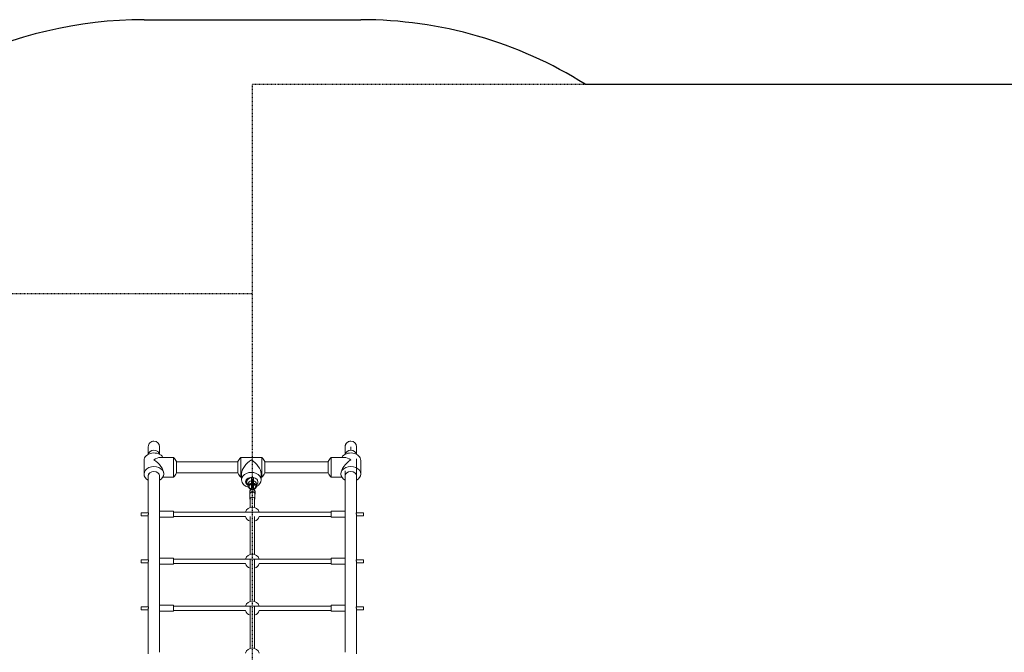
# Model space of a CAD drawing. Units: inches. Extents: x 30241 to 41227, y 1976 to 8075.
# Drawn here: x 33023 to 36522, y 5826 to 8075 of the extents above; entities that cross this region are included whole.
import ezdxf

# ---------------------------------------------------------------- set-up
doc = ezdxf.new("R2010")
doc.units = ezdxf.units.IN
doc.linetypes.add('DASHED', pattern=[4.8, 2.4, -2.4])
doc.layers.add('SansNom [1]', color=89, linetype='Continuous', lineweight=0)

msp = doc.modelspace()

# ---------------------------------------------------------------- linework, layer by layer
at = {"layer": 'SansNom [1]', "color": 97, "linetype": 'Continuous', "lineweight": 30}
for p, q in [((33465.1, 8075.3), (34235.1, 8075.3)), ((35032.9, 7845.5), (39007.6, 7845.5))]:
    msp.add_line(p, q, dxfattribs=at)
at = {"layer": 'SansNom [1]', "color": 97, "linetype": 'DASHED', "lineweight": 30}
for p, q in [((33849.5, 7101.6), (33849.5, 7845.5)), ((33849.5, 7845.5), (35032.9, 7845.5)), ((31982.9, 7101.6), (33849.5, 7101.6)), ((33849.5, 2431.6), (33849.5, 7101.6))]:
    msp.add_line(p, q, dxfattribs=at)
at = {"layer": 'SansNom [1]', "color": 97, "linetype": 'Continuous', "lineweight": 0}
for p, q in [((33479.5, 6556.7), (33479.5, 6529.8)), ((33519.5, 6529.8), (33519.5, 6556.7)), ((34179.5, 6556.7), (34179.5, 6529.8)), ((34199.5, 6544), (34199.5, 6556.7)), ((34219.5, 6529.8), (34219.5, 6556.7)), ((33569.5, 6518.7), (33522, 6518.7)), ((33569.5, 6518.7), (33569.5, 6461.2)), ((33883.4, 6518.7), (33808.4, 6518.7)), ((33808.4, 6461.2), (33808.4, 6518.7)), ((33883.4, 6461.2), (33883.4, 6518.7)), ((34177, 6518.7), (34129.5, 6518.7)), ((34129.5, 6461.2), (34129.5, 6518.7)), ((34219.5, 6321.5), (34219.5, 6514.2)), ((33464.5, 6459.6), (33464.5, 6507.8)), ((33579.5, 6503.9), (33579.5, 6470.6)), ((33798.4, 6503.7), (33579.5, 6503.7)), ((33798.4, 6470.6), (33798.4, 6503.9)), ((33893.4, 6470.6), (33893.4, 6503.9)), ((34119.5, 6503.7), (33893.4, 6503.7)), ((34119.5, 6470.6), (34119.5, 6503.9)), ((34234.5, 6459.6), (34234.5, 6507.8)), ((33479.5, 6453.4), (33479.5, 6321.5)), ((33519.5, 6327.2), (33519.5, 6453.4)), ((33531.5, 6448.7), (33569.5, 6448.7)), ((33534.5, 6461.2), (33534.5, 6459.6)), ((33569.5, 6461.2), (33569.5, 6448.7)), ((33579.5, 6470.6), (33579.5, 6463.4)), ((33579.5, 6463.7), (33798.4, 6463.7)), ((33798.4, 6463.4), (33798.4, 6470.6)), ((33808.4, 6448.7), (33808.4, 6461.2)), ((33808.4, 6448.7), (33810.9, 6448.7)), ((33810.9, 6461.2), (33810.9, 6438.7)), ((33829.5, 6441), (33829.5, 6432.2)), ((33880.9, 6438.7), (33880.9, 6461.2)), ((33880.9, 6448.7), (33883.4, 6448.7)), ((33883.4, 6448.7), (33883.4, 6461.2)), ((33893.4, 6463.4), (33893.4, 6470.6)), ((33893.4, 6463.7), (34119.5, 6463.7)), ((34119.5, 6463.4), (34119.5, 6470.6)), ((34129.5, 6448.7), (34129.5, 6461.2)), ((34129.5, 6448.7), (34167.5, 6448.7)), ((34164.5, 6461.2), (34164.5, 6459.6)), ((34179.5, 6470.7), (34179.5, 6327.2)), ((33833.5, 6423), (33835, 6421.5)), ((33835, 6425.2), (33835, 6421.3)), ((33835, 6418.1), (33835, 6416.8)), ((33846, 6427.6), (33846, 6435.9)), ((33846, 6409.9), (33846, 6423.1)), ((33851.5, 6437.2), (33847.5, 6437.2)), ((33847.5, 6437.2), (33847.5, 6437.2)), ((33847.5, 6418.2), (33847.5, 6437.2)), ((33851.5, 6418.2), (33851.5, 6437.2)), ((33851.5, 6437.2), (33851.5, 6437.2)), ((33853, 6435.9), (33853, 6427.6)), ((33853, 6423.1), (33853, 6409.9)), ((33864, 6421.3), (33864, 6425.2)), ((33864, 6421.5), (33865.5, 6423)), ((33864, 6418.1), (33864, 6416.8)), ((33869.5, 6432.2), (33869.5, 6433.3)), ((33840, 6396.9), (33840, 6390.3)), ((33841, 6389.2), (33841, 6370.5)), ((33841.5, 6377.2), (33841.5, 6341.3)), ((33857.5, 6341.3), (33857.5, 6377.2)), ((33858, 6370.5), (33858, 6389.2)), ((33859, 6390.3), (33859, 6396.9)), ((33480.2, 6321.5), (33454.5, 6321.5)), ((33454.5, 6313.3), (33454.5, 6321.5)), ((33454.5, 6311.5), (33454.5, 6313.3)), ((33454.5, 6311.5), (33479.5, 6311.5)), ((33479.5, 6313), (33479.5, 6154.4)), ((33569.5, 6327.2), (33519.5, 6327.2)), ((33519.5, 6324.7), (33519.5, 6327.2)), ((33519.5, 6309.7), (33519.5, 6324.7)), ((33519.5, 6160.1), (33519.5, 6313)), ((33519.5, 6305.9), (33519.5, 6309.7)), ((33519.5, 6305.9), (33569.5, 6305.9)), ((33569.5, 6309.7), (33569.5, 6327.2)), ((34129.5, 6324.5), (33569.5, 6324.5)), ((33569.5, 6305.9), (33569.5, 6309.7)), ((33569.5, 6308.5), (33824.8, 6308.5)), ((33841.5, 6308.5), (33841.5, 6174.2)), ((33857.5, 6174.1), (33857.5, 6308.5)), ((33874.2, 6308.5), (34129.5, 6308.5)), ((34179.5, 6327.2), (34129.5, 6327.2)), ((34129.5, 6309.7), (34129.5, 6327.2)), ((34129.5, 6324.5), (34129.5, 6322.7)), ((34129.5, 6322.7), (34129.5, 6308.5)), ((34129.5, 6305.9), (34129.5, 6309.7)), ((34129.5, 6305.9), (34179.5, 6305.9)), ((34179.5, 6324.7), (34179.5, 6327.2)), ((34179.5, 6309.7), (34179.5, 6324.7)), ((34179.5, 6305.9), (34179.5, 6309.7)), ((34179.5, 6309.5), (34179.5, 6160.1)), ((34244.5, 6321.5), (34218.8, 6321.5)), ((34219.5, 6154.4), (34219.5, 6313)), ((34219.5, 6311.5), (34244.5, 6311.5)), ((34244.5, 6313.3), (34244.5, 6321.5)), ((34244.5, 6311.5), (34244.5, 6313.3)), ((33569.5, 6160.1), (33519.5, 6160.1)), ((33519.5, 6157.6), (33519.5, 6160.1)), ((33569.5, 6142.6), (33569.5, 6160.1)), ((34179.5, 6160.1), (34129.5, 6160.1)), ((34129.5, 6142.6), (34129.5, 6160.1)), ((34179.5, 6157.6), (34179.5, 6160.1)), ((33480.2, 6154.4), (33454.5, 6154.4)), ((33454.5, 6146.2), (33454.5, 6154.4)), ((33454.5, 6144.4), (33454.5, 6146.2)), ((33454.5, 6144.4), (33479.5, 6144.4)), ((33479.5, 6145.9), (33479.5, 5987.3)), ((33519.5, 6142.6), (33519.5, 6157.6)), ((33519.5, 5992.9), (33519.5, 6145.9)), ((33519.5, 6138.8), (33519.5, 6142.6)), ((33519.5, 6138.8), (33569.5, 6138.8)), ((34129.5, 6157.4), (33569.5, 6157.4)), ((33569.5, 6138.8), (33569.5, 6142.6)), ((33569.5, 6141.4), (33824.8, 6141.4)), ((33841.5, 6157.4), (33841.5, 6007)), ((33857.5, 6007), (33857.5, 6157.4)), ((33874.2, 6141.4), (34129.5, 6141.4)), ((34129.5, 6157.4), (34129.5, 6155.5)), ((34129.5, 6155.5), (34129.5, 6141.4)), ((34129.5, 6138.8), (34129.5, 6142.6)), ((34129.5, 6138.8), (34179.5, 6138.8)), ((34179.5, 6142.6), (34179.5, 6157.6)), ((34179.5, 6142.6), (34179.5, 5992.9)), ((34244.5, 6154.4), (34218.8, 6154.4)), ((34219.5, 5987.3), (34219.5, 6145.9)), ((34219.5, 6144.4), (34244.5, 6144.4)), ((34244.5, 6146.2), (34244.5, 6154.4)), ((34244.5, 6144.4), (34244.5, 6146.2)), ((33480.2, 5987.3), (33454.5, 5987.3)), ((33454.5, 5979.1), (33454.5, 5987.3)), ((33569.5, 5992.9), (33519.5, 5992.9)), ((33519.5, 5990.4), (33519.5, 5992.9)), ((33519.5, 5975.4), (33519.5, 5990.4)), ((33569.5, 5975.4), (33569.5, 5992.9)), ((34129.5, 5990.3), (33569.5, 5990.3)), ((33841.5, 5990.3), (33841.5, 5839.9)), ((33857.5, 5839.9), (33857.5, 5990.3)), ((34179.5, 5992.9), (34129.5, 5992.9)), ((34129.5, 5975.4), (34129.5, 5992.9)), ((34129.5, 5990.3), (34129.5, 5988.4)), ((34129.5, 5988.4), (34129.5, 5974.3)), ((34179.5, 5990.4), (34179.5, 5992.9)), ((34179.5, 5975.4), (34179.5, 5990.4)), ((34244.5, 5987.3), (34218.8, 5987.3)), ((34244.5, 5979.1), (34244.5, 5987.3)), ((33454.5, 5977.3), (33454.5, 5979.1)), ((33454.5, 5977.3), (33479.5, 5977.3)), ((33479.5, 5978.8), (33479.5, 5820.2)), ((33519.5, 5825.8), (33519.5, 5978.8)), ((33519.5, 5971.6), (33519.5, 5975.4)), ((33519.5, 5971.6), (33569.5, 5971.6)), ((33569.5, 5971.6), (33569.5, 5975.4)), ((33569.5, 5974.3), (33824.8, 5974.3)), ((33874.2, 5974.3), (34129.5, 5974.3)), ((34129.5, 5971.6), (34129.5, 5975.4)), ((34129.5, 5971.6), (34179.5, 5971.6)), ((34179.5, 5975.7), (34179.5, 5825.8)), ((34179.5, 5971.6), (34179.5, 5975.4)), ((34219.5, 5820.2), (34219.5, 5978.8)), ((34219.5, 5977.3), (34244.5, 5977.3)), ((34244.5, 5977.3), (34244.5, 5979.1))]:
    msp.add_line(p, q, dxfattribs=at)
at = {"layer": 'SansNom [1]', "color": 97, "linetype": 'Continuous', "lineweight": 30}
for centre, start, end in [((33465.1, 6575.3), 89.9999, 142.941), ((34235.1, 6575.3), 57.8696, 89.9999)]:
    msp.add_arc(centre, 1500, start, end, dxfattribs=at)
at = {"layer": 'SansNom [1]', "color": 97, "linetype": 'Continuous', "lineweight": 0}
for centre, radius, start, end in [((33499.5, 6556.7), 20, 89.9999, 179.9999), ((33499.5, 6556.7), 20, 359.9999, 89.9999), ((34199.5, 6556.7), 20, 359.9999, 179.9999), ((34199.5, 6556.7), 20, 89.9999, 179.9999), ((34199.5, 6556.7), 20, 359.9999, 89.9999), ((33533.8, 6483.7), 50, 23.9166, 44.4285), ((33844.1, 6483.7), 50, 135.5717, 156.0836), ((33847.7, 6483.7), 50, 23.915, 44.4258), ((34165.2, 6483.7), 50, 135.5744, 156.0861), ((33533.8, 6483.7), 50, 315.5718, 336.0832), ((33844.1, 6483.7), 50, 203.9163, 224.4282), ((33847.7, 6483.7), 50, 315.5743, 336.0852), ((34165.2, 6483.7), 50, 203.9177, 224.4282), ((33849.5, 6316.5), 26, 17.9362, 162.0624), ((33849.5, 6316.5), 26, 197.9372, 252.0847), ((33849.5, 6316.5), 26, 287.9434, 342.0632), ((33849.5, 6149.4), 26, 17.9366, 162.0627), ((33849.5, 6149.4), 26, 197.9368, 252.1121), ((33849.5, 6149.4), 26, 287.9529, 342.0639), ((33849.5, 5982.3), 26, 17.936, 162.0631), ((33849.5, 5982.3), 26, 197.9374, 252.1307), ((33849.5, 5982.3), 26, 287.9714, 342.0635), ((33849.5, 5815.2), 26, 17.9365, 162.0624)]:
    msp.add_arc(centre, radius, start, end, dxfattribs=at)
at = {"layer": 'SansNom [1]', "color": 97, "linetype": 'Continuous', "lineweight": 0, "extrusion": (0, 0, -1)}
for centre, major_axis, ratio, start_param, end_param in [((33499.5, 6507.8), (35, 0), 0.766044, 3.141593, 5.864505), ((33499.5, 6528.7), (20, 0), 0.766044, 3.216079, 4.712389), ((33499.5, 6528.7), (20, 0), 0.766044, 4.712389, 6.208697), ((33499.5, 6483.7), (31.7, 31.7), 0.466308, 5.148721, 5.846136), ((33845.9, 6483.7), (-31.7, -31.7), 0.466308, 0.436332, 2.007129), ((33845.9, 6483.7), (-31.7, 31.7), 0.466308, 1.134464, 2.70526), ((34199.5, 6507.8), (-35, 0), 0.766044, 0.418752, 3.141664), ((34199.5, 6483.7), (-31.7, 31.7), 0.466326, 0.437086, 1.1345), ((34199.5, 6528.7), (20, 0), 0.766044, 3.216982, 4.712389), ((34199.5, 6528.7), (20, 0), 0.766044, 4.712389, 6.207678), ((33499.5, 6459.6), (-35, 0), 0.766044, 0, 3.141593), ((34199.5, 6459.6), (35, 0), 0.766044, 3.141664, 6.283257), ((33499.5, 6459.6), (-35, 0), 0.766044, 5.320618, 6.283185), ((33499.5, 6453.1), (20.3, 0), 0.766044, 3.141593, 6.283185), ((33499.5, 6453.1), (20.3, 0), 0.766044, 2.978308, 3.141593), ((33499.5, 6459.6), (-35, 0), 0.766044, 3.141593, 4.10416), ((33499.5, 6453.1), (20.3, 0), 0.766044, 0, 0.163284), ((33845.9, 6432.2), (-20, 0), 0.766044, 0, 1.934283), ((33849.5, 6432.2), (-20, 0), 0.766044, 0, 1.394891), ((33849.5, 6432.2), (-20, 0), 0.766044, 1.394891, 1.570796), ((33849.5, 6432.2), (-20, 0), 0.766044, 1.570796, 1.746702), ((33849.5, 6432.2), (-20, 0), 0.766044, 1.746702, 3.141593), ((34199.5, 6459.6), (35, 0), 0.766044, 2.179223, 3.141664), ((34199.5, 6453.1), (-20.3, 0), 0.766044, 0.000072, 3.141664), ((34199.5, 6453.1), (-20.3, 0), 0.766044, 6.120148, 6.283257), ((34199.5, 6459.6), (35, 0), 0.766044, 0.000072, 0.96281), ((34199.5, 6453.1), (-20.3, 0), 0.766044, 3.141664, 3.315083), ((33845.9, 6432.2), (-20, 0), 0.766044, 5.282832, 6.283185), ((33849.5, 6432.2), (-20, 0), 0.766044, 5.638897, 6.283185), ((33849.5, 6425.2), (-14.5, 0), 0.766044, 0, 1.326267), ((33849.5, 6416.8), (-14.5, 0), 0.766044, 0, 1.326267), ((33849.5, 6416.8), (-14.5, 0), 0.766044, 6.27439, 6.283185), ((33849.5, 6414.9), (-11.3, 0), 0.766044, 5.164659, 7.539463), ((33849.5, 6398.8), (8, 0), 0.766044, 3.659054, 4.712425), ((33849.5, 6432.2), (-20, 0), 0.766044, 4.812514, 4.888295), ((33845.9, 6432.2), (-20, 0), 0.766044, 4.631967, 4.707231), ((33849.3, 6414.7), (1.98, -0.26), 0.316403, 3.128264, 4.663875), ((33849.3, 6414.7), (1.98, -0.26), 0.316403, 3.128264, 3.141658), ((33849.5, 6418.2), (2, 0), 0.766044, 3.141613, 4.712409), ((33845.9, 6432.2), (-20, 0), 0.766044, 4.349317, 4.427943), ((33849.5, 6432.2), (-20, 0), 0.766044, 4.536483, 4.61203), ((33849.5, 6425.2), (-14.5, 0), 0.766044, 1.815326, 3.141593), ((33849.5, 6416.8), (-14.5, 0), 0.766044, 1.815326, 3.141593), ((33849.5, 6414.9), (-11.3, 0), 0.766044, 1.885315, 4.259884), ((33849.5, 6416.8), (-14.5, 0), 0.766044, 3.141593, 3.150418), ((33849.5, 6432.2), (-20, 0), 0.766044, 3.141593, 3.785881), ((33849.5, 6396.9), (-9.5, 0), 0.766044, 0.00002, 0.298908), ((33849.5, 6396.9), (-9.5, 0), 0.766044, 0.298908, 0.989653), ((33849.5, 6389.7), (9, 0), 0.766044, 3.141613, 4.712409), ((33849.5, 6389.7), (9, 0), 0.766044, 2.807377, 3.141613), ((33849.5, 6389.2), (8.5, 0), 0.766044, 3.141613, 4.712409), ((33849.5, 6370.5), (-8.5, 0), 0.766044, 0.00002, 1.570816), ((33849.5, 6389.7), (9, 0), 0.766044, 4.712409, 6.283205), ((33849.5, 6389.2), (8.5, 0), 0.766044, 4.712409, 6.283205), ((33849.5, 6370.5), (-8.5, 0), 0.766044, 1.570816, 3.141613), ((33849.5, 6389.7), (9, 0), 0.766044, 0.00002, 0.334213)]:
    msp.add_ellipse(centre, major_axis=major_axis, ratio=ratio, start_param=start_param, end_param=end_param, dxfattribs=at)
at = {"layer": 'SansNom [1]', "color": 97, "linetype": 'Continuous', "lineweight": 0}
for centre, major_axis, ratio, start_param, end_param in [((33499.5, 6483.7), (-31.7, 31.7), 0.466308, 3.577925, 5.148721), ((34199.5, 6483.7), (31.7, 31.7), 0.46629, 1.134428, 2.705225), ((34199.5, 6528.7), (-20, 0), 0.766044, 4.712389, 6.207549), ((34199.5, 6528.7), (-20, 0), 0.766044, 3.2171, 4.712389), ((33499.5, 6453.1), (-20, 0), 0.766044, 3.141593, 6.283185), ((33845.9, 6438.7), (35, 0), 0.766044, 0, 3.141593), ((33845.9, 6432.2), (20.3, 0), 0.766044, 1.212779, 3.141593), ((34199.5, 6453.1), (20, 0), 0.766044, 6.283114, 9.424706), ((34199.5, 6453.1), (20, 0), 0.766044, 6.25569, 6.283114), ((33845.9, 6438.7), (35, 0), 0.766044, 3.141593, 4.420319), ((33845.9, 6432.2), (20.3, 0), 0.766044, 3.141593, 4.149315), ((33845.9, 6432.2), (20.3, 0), 0.766044, 4.717491, 4.791747), ((33845.9, 6438.7), (35, 0), 0.766044, 4.71533, 4.735225), ((33845.9, 6438.7), (35, 0), 0.766044, 4.794183, 4.815565), ((33849.5, 6418.2), (-2, 0), 0.766044, 3.926971, 4.712369), ((33849.7, 6414.7), (-1.98, -0.26), 0.3164, 3.128237, 4.663848), ((33849.5, 6418.2), (-2, 0), 0.766044, 3.141573, 3.926971), ((33845.9, 6432.2), (20.3, 0), 0.766044, 4.992572, 5.070584), ((33849.7, 6414.7), (-1.98, -0.26), 0.3164, 3.128237, 3.141659), ((33845.9, 6438.7), (35, 0), 0.766044, 4.893141, 4.916781), ((33845.9, 6438.7), (35, 0), 0.766044, 5.252536, 6.283185), ((33849.5, 6390.3), (-9.5, 0), 0.766044, 4.712369, 6.283165), ((33849.5, 6396.9), (9.5, 0), 0.766044, 1.520718, 1.570776), ((33849.5, 6390.3), (-9.5, 0), 0.766044, 3.141573, 4.712369), ((33849.5, 6396.9), (9.5, 0), 0.766044, 1.346066, 1.520718), ((33849.5, 6396.9), (9.5, 0), 0.766044, 1.076848, 1.346066), ((33849.5, 6396.9), (9.5, 0), 0.766044, 0.989613, 1.076848), ((33849.5, 6396.9), (9.5, 0), 0.766044, 0.298868, 0.989613), ((33849.5, 6396.9), (9.5, 0), 0.766044, 6.283165, 6.582054)]:
    msp.add_ellipse(centre, major_axis=major_axis, ratio=ratio, start_param=start_param, end_param=end_param, dxfattribs=at)
for points in [[(33846, 6435.9), (33846, 6437.5), (33846, 6441), (33846, 6445.1), (33846, 6447.3)], [(33853, 6447.3), (33853, 6445.1), (33853, 6441), (33853, 6437.5), (33853, 6435.9)], [(33835.1, 6419.7), (33835.1, 6420), (33835.1, 6420.6), (33835, 6421.1), (33835, 6421.3)], [(33835.2, 6422.2), (33835.2, 6422.2), (33835.2, 6422.1), (33835.3, 6421.8), (33835.3, 6421.6)], [(33846, 6404.3), (33846.5, 6404.8), (33847.1, 6405.4), (33847.5, 6405.9)], [(33847.3, 6414.7), (33847.3, 6414.8), (33847.3, 6414.9), (33847.3, 6414.9)], [(33847.5, 6416.3), (33847.5, 6416.7), (33847.5, 6417.4), (33847.5, 6418), (33847.5, 6418.2)], [(33849.5, 6417.2), (33849.5, 6416.9), (33849.4, 6416.3), (33849.3, 6415.6), (33849.3, 6415.3)], [(33849.5, 6417.2), (33849.6, 6416.9), (33849.6, 6416.3), (33849.7, 6415.6), (33849.7, 6415.3)], [(33849.5, 6415.3), (33849.6, 6415.3), (33849.7, 6415.3), (33849.7, 6415.3)], [(33851.5, 6437.2), (33851.5, 6437.2), (33851.4, 6437.1), (33851.1, 6436.9), (33850.9, 6436.8)], [(33851.5, 6416.3), (33851.5, 6416.7), (33851.5, 6417.4), (33851.5, 6418), (33851.5, 6418.2)], [(33851.7, 6414.7), (33851.7, 6414.8), (33851.7, 6414.9), (33851.7, 6414.9)], [(33863.7, 6421.6), (33863.7, 6421.8), (33863.8, 6422.1), (33863.8, 6422.2), (33863.8, 6422.2)], [(33864, 6421.3), (33864, 6421.1), (33863.9, 6420.6), (33863.9, 6420), (33863.9, 6419.7)], [(33479.6, 6321.5), (33479.7, 6321.7), (33479.8, 6321.9), (33479.9, 6322), (33479.9, 6322)], [(34219.1, 6322), (34219.1, 6322), (34219.2, 6321.9), (34219.3, 6321.7), (34219.4, 6321.5)], [(33479.6, 6154.4), (33479.7, 6154.6), (33479.8, 6154.8), (33479.9, 6154.9), (33479.9, 6154.9)], [(34219.1, 6154.9), (34219.1, 6154.9), (34219.2, 6154.8), (34219.3, 6154.6), (34219.4, 6154.4)], [(33479.6, 5987.3), (33479.7, 5987.4), (33479.8, 5987.7), (33479.9, 5987.8), (33479.9, 5987.8)], [(34219.1, 5987.8), (34219.1, 5987.8), (34219.2, 5987.7), (34219.3, 5987.4), (34219.4, 5987.3)]]:
    msp.add_open_spline(points, degree=3, dxfattribs=at)
for points, knots in [([(33835, 6421.3), (33835, 6421.5), (33835.1, 6421.9), (33835.1, 6422.2), (33835.2, 6422.2), (33835.2, 6422.2)], [0, 0, 0, 0, 0.375, 0.75, 1, 1, 1, 1]), ([(33835.3, 6421.6), (33835.3, 6421.4), (33835.2, 6420.9), (33835.2, 6420.2), (33835.1, 6419.6), (33835.1, 6418.9), (33835, 6418.3), (33835, 6418.1)], [0, 0, 0, 0, 0.25, 0.5, 0.5, 0.75, 1, 1, 1, 1]), ([(33843.9, 6406), (33843.3, 6406.2), (33842.5, 6406.5), (33841.6, 6406.9), (33841.1, 6407.2), (33840.8, 6407.4), (33839.7, 6408.1), (33838.9, 6408.7), (33837.8, 6409.9), (33837.4, 6410.4), (33836.8, 6411.1), (33836.3, 6411.9), (33835.9, 6412.7), (33835.6, 6413.5), (33835.4, 6414.1), (33835.3, 6414.8), (33835.2, 6415.4), (33835.1, 6415.7), (33835.1, 6416), (33835.1, 6416.1), (33835.1, 6416.2), (33835.1, 6416.4), (33835.1, 6416.5), (33835, 6416.6), (33835, 6416.6), (33835, 6416.7), (33835, 6416.7), (33835, 6416.7)], [0, 0, 0, 0, 0.125, 0.1875, 0.1875, 0.25, 0.25, 0.4375, 0.4375, 0.5625, 0.5625, 0.625, 0.75, 0.75, 0.8125, 0.875, 0.90625, 0.9375, 0.953125, 0.960937, 0.964844, 0.96875, 0.984375, 0.988281, 0.992188, 0.996094, 1, 1, 1, 1]), ([(33840, 6396.9), (33840, 6397.3), (33840.1, 6398.1), (33840.2, 6398.9), (33840.5, 6400.1), (33840.8, 6400.9), (33841.5, 6402.2), (33841.8, 6402.7), (33842.4, 6403.8), (33842.9, 6404.5), (33843.3, 6405.2), (33843.6, 6405.6), (33844.2, 6406.5), (33844.7, 6407.3), (33845.4, 6408.6), (33845.9, 6409.6), (33846.4, 6410.9), (33846.6, 6411.5), (33846.7, 6411.9), (33846.8, 6412.1), (33847, 6413.1), (33847.2, 6413.9), (33847.3, 6414.7)], [0, 0, 0, 0, 0.0625, 0.125, 0.125, 0.25, 0.25, 0.34375, 0.34375, 0.4375, 0.460937, 0.460937, 0.5, 0.625, 0.625, 0.75, 0.8125, 0.84375, 0.84375, 0.875, 0.875, 1, 1, 1, 1]), ([(33846, 6423.1), (33846, 6423.3), (33846, 6423.5), (33846, 6423.8), (33846, 6424.1), (33846, 6424.3), (33846, 6424.4), (33846, 6424.5), (33846, 6424.7), (33846, 6425), (33846, 6425.4), (33846, 6425.7), (33846, 6425.8), (33846, 6426), (33846, 6426.3), (33846, 6426.6), (33846, 6426.8), (33846, 6427.2), (33846, 6427.4), (33846, 6427.6)], [0, 0, 0, 0, 0.070312, 0.070312, 0.09375, 0.132812, 0.148437, 0.15625, 0.1875, 0.25, 0.375, 0.375, 0.40625, 0.4375, 0.5, 0.5625, 0.625, 0.75, 1, 1, 1, 1]), ([(33847.3, 6414.9), (33847.3, 6415.2), (33847.4, 6415.5), (33847.5, 6416), (33847.5, 6416.2), (33847.5, 6416.4)], [0, 0, 0, 0, 0.5, 0.75, 1, 1, 1, 1]), ([(33847.5, 6437.2), (33847.5, 6437.2), (33847.6, 6437.1), (33847.9, 6436.9), (33848.2, 6436.8), (33848.4, 6436.7), (33848.6, 6436.6), (33849, 6436.6), (33849.3, 6436.5), (33849.5, 6436.5)], [0, 0, 0, 0, 0.25, 0.5, 0.625, 0.6875, 0.75, 0.875, 1, 1, 1, 1]), ([(33849.5, 6417.2), (33849.5, 6417.2), (33849.3, 6417.2), (33849.1, 6417.2), (33848.6, 6417.1), (33848.1, 6417), (33847.7, 6416.7), (33847.5, 6416.5), (33847.5, 6416.4)], [0, 0, 0, 0, 0.046875, 0.125, 0.25, 0.5, 0.75, 1, 1, 1, 1]), ([(33850.9, 6436.8), (33850.9, 6436.8), (33850.8, 6436.8), (33850.6, 6436.7), (33850.4, 6436.6), (33850, 6436.5), (33849.7, 6436.5), (33849.5, 6436.5)], [0, 0, 0, 0, 0.1875, 0.1875, 0.5, 0.75, 1, 1, 1, 1]), ([(33849.5, 6419.8), (33849.5, 6419.2), (33849.5, 6418.5), (33849.5, 6417), (33849.5, 6416.2), (33849.5, 6415.3)], [0, 0, 0, 0, 0.5, 0.5, 1, 1, 1, 1]), ([(33849.5, 6419.8), (33849.5, 6419.4), (33849.5, 6419), (33849.5, 6418.1), (33849.5, 6417.7), (33849.5, 6417.2)], [0, 0, 0, 0, 0.5, 0.5, 1, 1, 1, 1]), ([(33849.5, 6419.8), (33849.5, 6419.4), (33849.5, 6419), (33849.5, 6418.1), (33849.5, 6417.7), (33849.5, 6417.2)], [0, 0, 0, 0, 0.5, 0.5, 1, 1, 1, 1]), ([(33849.5, 6417.2), (33849.6, 6417.2), (33849.7, 6417.2), (33849.9, 6417.2), (33850.4, 6417.1), (33850.9, 6417), (33851.3, 6416.7), (33851.5, 6416.5), (33851.5, 6416.4)], [0, 0, 0, 0, 0.046875, 0.125, 0.25, 0.5, 0.75, 1, 1, 1, 1]), ([(33849.7, 6415.3), (33849.8, 6414.7), (33850, 6413.6), (33850.3, 6411.4), (33850.8, 6409.3), (33851.1, 6407.4), (33851.4, 6405.7), (33851.5, 6404.6), (33851.6, 6404)], [0, 0, 0, 0, 0.125, 0.25, 0.5, 0.625, 0.75, 1, 1, 1, 1]), ([(33851.7, 6414.9), (33851.7, 6415.2), (33851.6, 6415.5), (33851.6, 6416), (33851.5, 6416.2), (33851.5, 6416.4)], [0, 0, 0, 0, 0.5, 0.75, 1, 1, 1, 1]), ([(33851.6, 6404), (33851.5, 6404.6), (33851.4, 6405.6), (33851.6, 6407.1), (33851.7, 6408.1), (33851.8, 6408.7), (33851.9, 6409.5), (33852.1, 6410.4), (33852.1, 6411.2), (33852, 6412.2), (33851.9, 6413.2), (33851.8, 6414.3), (33851.7, 6414.7)], [0, 0, 0, 0, 0.25, 0.375, 0.4375, 0.53125, 0.53125, 0.625, 0.75, 0.75, 0.875, 1, 1, 1, 1]), ([(33859, 6396.9), (33859, 6397.3), (33858.9, 6398.1), (33858.8, 6398.9), (33858.5, 6400.1), (33858.2, 6400.9), (33857.5, 6402.2), (33857.2, 6402.7), (33856.6, 6403.8), (33856.1, 6404.5), (33855.7, 6405.2), (33855.4, 6405.6), (33854.8, 6406.5), (33854.3, 6407.4), (33853.6, 6408.6), (33853.1, 6409.6), (33852.6, 6410.9), (33852.4, 6411.5), (33852.3, 6411.9), (33852.2, 6412.1), (33852, 6413.1), (33851.8, 6413.9), (33851.7, 6414.7)], [0, 0, 0, 0, 0.0625, 0.125, 0.125, 0.25, 0.25, 0.34375, 0.34375, 0.4375, 0.460938, 0.460938, 0.5, 0.625, 0.625, 0.75, 0.8125, 0.84375, 0.84375, 0.875, 0.875, 1, 1, 1, 1]), ([(33853, 6427.6), (33853, 6427.4), (33853, 6427.3), (33853, 6426.9), (33853, 6426.8), (33853, 6426.5), (33853, 6426.2), (33853, 6425.8), (33853, 6425.4), (33853, 6425), (33853, 6424.6), (33853, 6424.3), (33853, 6424.3), (33853, 6424.1), (33853, 6423.6), (33853, 6423.3), (33853, 6423.1)], [0, 0, 0, 0, 0.125, 0.125, 0.1875, 0.1875, 0.25, 0.328125, 0.328125, 0.375, 0.515625, 0.515625, 0.5625, 0.5625, 0.6875, 1, 1, 1, 1]), ([(33864, 6416.7), (33864, 6416.7), (33864, 6416.7), (33864, 6416.7), (33864, 6416.6), (33864, 6416.6), (33864, 6416.5), (33864, 6416.5), (33863.9, 6416.4), (33863.9, 6416.3), (33863.9, 6416.1), (33863.9, 6416), (33863.9, 6415.9), (33863.9, 6415.7), (33863.9, 6415.4), (33863.8, 6415.2), (33863.7, 6414.6), (33863.6, 6414.2), (33863.3, 6413.3), (33863, 6412.6), (33862.4, 6411.4), (33861.5, 6410.1), (33860.2, 6408.8), (33858.7, 6407.6), (33857.5, 6407), (33856.4, 6406.4), (33855.8, 6406.2), (33855.1, 6406)], [0, 0, 0, 0, 0.001953, 0.003906, 0.007812, 0.015625, 0.015625, 0.03125, 0.03125, 0.035156, 0.042969, 0.0625, 0.0625, 0.078125, 0.09375, 0.125, 0.125, 0.21875, 0.21875, 0.3125, 0.375, 0.5, 0.625, 0.75, 0.875, 0.875, 1, 1, 1, 1]), ([(33864, 6418.1), (33864, 6418.3), (33863.9, 6418.9), (33863.9, 6419.6), (33863.8, 6420.2), (33863.8, 6420.9), (33863.7, 6421.4), (33863.7, 6421.6)], [0, 0, 0, 0, 0.25, 0.5, 0.5, 0.75, 1, 1, 1, 1]), ([(33863.8, 6422.2), (33863.9, 6422.2), (33863.9, 6422.1), (33864, 6421.8), (33864, 6421.4), (33864, 6421.3)], [0, 0, 0, 0, 0.375, 0.75, 1, 1, 1, 1]), ([(33840, 6390.3), (33840, 6389.8), (33840.1, 6389), (33840.5, 6387.9), (33840.8, 6387.2), (33841, 6386.9)], [0, 0, 0, 0, 0.375, 0.75, 1, 1, 1, 1]), ([(33858, 6386.9), (33858.3, 6387.3), (33858.5, 6387.7), (33858.9, 6388.8), (33859, 6389.6), (33859, 6390.3)], [0, 0, 0, 0, 0.375, 0.375, 1, 1, 1, 1]), ([(33480.3, 6320.8), (33480.3, 6320.5), (33480.3, 6320), (33480.1, 6318.8), (33480, 6317.7), (33479.8, 6316.3), (33479.6, 6315.2), (33479.5, 6313.9), (33479.5, 6313.3), (33479.5, 6313)], [0, 0, 0, 0, 0.125, 0.25, 0.5, 0.5, 0.75, 0.875, 1, 1, 1, 1]), ([(33479.9, 6322), (33480, 6322), (33480.1, 6321.9), (33480.3, 6321.4), (33480.3, 6321), (33480.3, 6320.8)], [0, 0, 0, 0, 0.375, 0.75, 1, 1, 1, 1]), ([(34218.7, 6320.8), (34218.7, 6321.1), (34218.8, 6321.6), (34218.9, 6322), (34219, 6322), (34219.1, 6322)], [0, 0, 0, 0, 0.375, 0.75, 1, 1, 1, 1]), ([(34219.5, 6313), (34219.5, 6313.3), (34219.5, 6313.9), (34219.4, 6315.2), (34219.2, 6316.3), (34219, 6317.7), (34218.9, 6318.8), (34218.8, 6320), (34218.7, 6320.5), (34218.7, 6320.8)], [0, 0, 0, 0, 0.125, 0.25, 0.5, 0.5, 0.75, 0.875, 1, 1, 1, 1]), ([(33479.9, 6154.9), (33480, 6154.9), (33480.2, 6154.8), (33480.3, 6154.3), (33480.3, 6153.8), (33480.3, 6153.5), (33480.3, 6152.9), (33480.2, 6151.8), (33480, 6150.8), (33479.9, 6150), (33479.9, 6149.8), (33479.8, 6149.3), (33479.7, 6148.5), (33479.5, 6147.2), (33479.5, 6146.3), (33479.5, 6145.9)], [0, 0, 0, 0, 0.125, 0.25, 0.3125, 0.3125, 0.375, 0.5, 0.625, 0.625, 0.6875, 0.6875, 0.75, 0.875, 1, 1, 1, 1]), ([(34219.5, 6145.9), (34219.5, 6146.3), (34219.5, 6147.2), (34219.3, 6148.5), (34219.2, 6149.3), (34219.1, 6149.8), (34219.1, 6150), (34219, 6150.8), (34218.9, 6151.8), (34218.7, 6152.9), (34218.7, 6153.5), (34218.7, 6153.8), (34218.7, 6154.3), (34218.9, 6154.8), (34219, 6154.9), (34219.1, 6154.9)], [0, 0, 0, 0, 0.125, 0.25, 0.3125, 0.3125, 0.375, 0.375, 0.5, 0.625, 0.6875, 0.6875, 0.75, 0.875, 1, 1, 1, 1]), ([(33480.3, 5986.5), (33480.3, 5986.3), (33480.3, 5985.8), (33480.1, 5984.5), (33480, 5983.5), (33479.8, 5982.1), (33479.6, 5981), (33479.5, 5979.6), (33479.5, 5979), (33479.5, 5978.8)], [0, 0, 0, 0, 0.125, 0.25, 0.5, 0.5, 0.75, 0.875, 1, 1, 1, 1]), ([(33479.9, 5987.8), (33480, 5987.8), (33480.1, 5987.7), (33480.3, 5987.2), (33480.3, 5986.7), (33480.3, 5986.5)], [0, 0, 0, 0, 0.375, 0.75, 1, 1, 1, 1]), ([(34218.7, 5986.5), (34218.7, 5986.8), (34218.8, 5987.3), (34218.9, 5987.7), (34219, 5987.8), (34219.1, 5987.8)], [0, 0, 0, 0, 0.375, 0.75, 1, 1, 1, 1]), ([(34219.5, 5978.8), (34219.5, 5979), (34219.5, 5979.6), (34219.4, 5981), (34219.2, 5982.1), (34219, 5983.5), (34218.9, 5984.5), (34218.8, 5985.8), (34218.7, 5986.3), (34218.7, 5986.5)], [0, 0, 0, 0, 0.125, 0.25, 0.5, 0.5, 0.75, 0.875, 1, 1, 1, 1])]:
    msp.add_open_spline(points, degree=3, knots=knots, dxfattribs=at)

doc.saveas('drawing.dxf')
